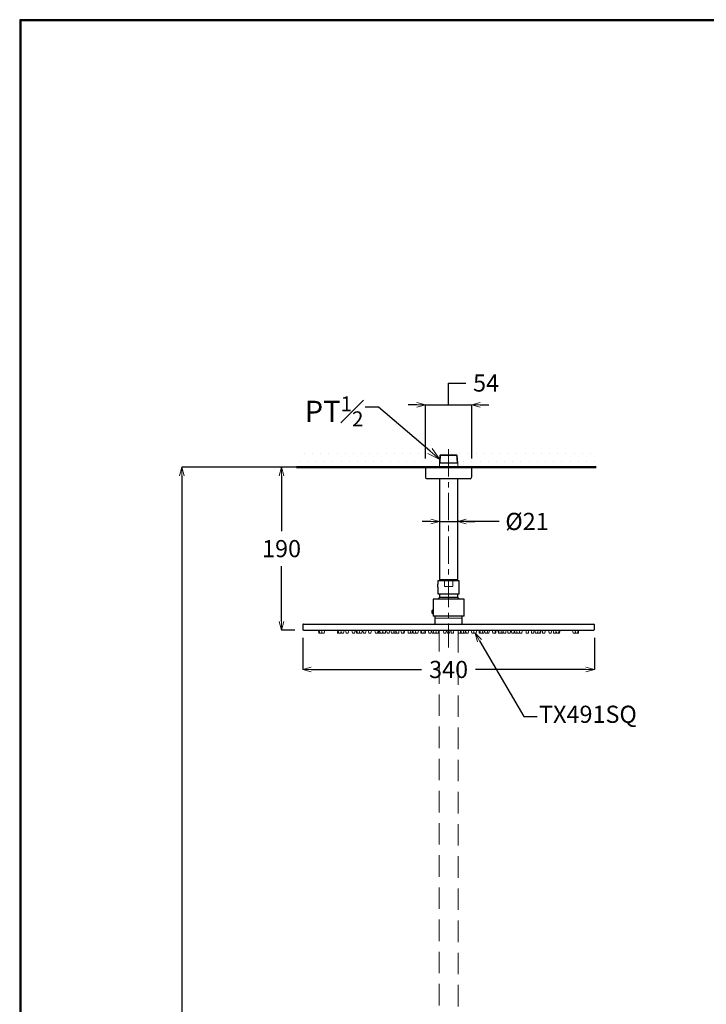
# Model space of a CAD drawing. Units: millimetres. Extents: x -347 to 1253, y 3236 to 5532.
# Drawn here: x -347 to 453, y 4384 to 5532 of the extents above; entities that cross this region are included whole.
import ezdxf
from ezdxf import colors
from ezdxf.entities.mleader import LeaderData, LeaderLine
from ezdxf.math import Vec2, Vec3

# ---------------------------------------------------------------- set-up
doc = ezdxf.new("R2010")
doc.units = ezdxf.units.MM
doc.linetypes.add('CENTER', pattern=[50.8, 31.75, -6.35, 6.35, -6.35])
doc.linetypes.add('DASHED', pattern=[0.75, 0.5, -0.25])
for name, color, linetype, lineweight in [('中心線', 2, 'CENTER', 5), ('標註線', 7, 'Continuous', 9), ('牆壁線', 4, 'Continuous', 50)]:
    doc.layers.add(name, color=color, linetype=linetype, lineweight=lineweight)
doc.layers.add('繪圖線', color=7, linetype='Continuous')
doc.layers.get('0').off()
doc.styles.get("Standard").update_dxf_attribs({"font": 'msjh.ttf', "height": 20})
doc.dimstyles.get("Standard").update_dxf_attribs({"dimtxt": 20, "dimasz": 10, "dimexe": 0, "dimexo": 10, "dimgap": 10, "dimtad": 0, "dimtih": 1, "dimtoh": 1, "dimdec": 1, "dimdsep": 46, "dimtxsty": 'Standard', "dimblk": 'OPEN30', "dimcen": 0.09, "dimadec": 0, "dimazin": 2, "dimtfac": 1, "dimtdec": 1, "dimtofl": 0, "dimtmove": 1, "dimatfit": 0, "dimldrblk": 'OPEN30', "dimfxl": 0, "dimtolj": 1, "dimtzin": 0, "dimarcsym": 0})

# ---------------------------------------------------------------- blocks, each defined once
blk = doc.blocks.new('_OPEN30')
at = {"color": 0, "linetype": 'ByBlock'}
for p, q in [((-1, 0.268), (0, 0)), ((0, 0), (-1, -0.268)), ((0, 0), (-1, 0))]:
    blk.add_line(p, q, dxfattribs=at)
blk = doc.blocks.new('*D67')
at = {"layer": 'Defpoints', "color": 0}
for p in [(180, 5083.5), (126, 5010.7), (180, 5010.7)]:
    blk.add_point(p, dxfattribs=at)
at = {"layer": '標註線', "color": 0, "lineweight": -2}
for p, q in [((153, 5083.5), (153, 5108.8)), ((153, 5108.8), (173, 5108.8)), ((116, 5083.5), (106, 5083.5)), ((126, 5020.7), (126, 5083.5)), ((126, 5083.5), (180, 5083.5)), ((180, 5020.7), (180, 5083.5)), ((190, 5083.5), (200, 5083.5))]:
    blk.add_line(p, q, dxfattribs=at)
at = {"layer": '標註線', "color": 0, "lineweight": -2, "xscale": 10, "yscale": 10, "zscale": 10}
blk.add_blockref('_OPEN30', (126, 5083.5), dxfattribs=at)
at = {"layer": '標註線', "color": 0, "lineweight": -2, "xscale": 10, "yscale": 10, "zscale": 10, "rotation": 180}
blk.add_blockref('_OPEN30', (180, 5083.5), dxfattribs=at)
at = {"layer": '標註線', "color": 0, "insert": (196.7, 5108.8), "char_height": 20, "attachment_point": 5}
blk.add_mtext('\\A1;54', dxfattribs=at)
blk = doc.blocks.new('*D69')
at = {"layer": 'Defpoints', "color": 0}
for p in [(142.4, 4938.5), (163.6, 4947.4), (163.6, 4938.5)]:
    blk.add_point(p, dxfattribs=at)
at = {"layer": '標註線', "color": 0, "lineweight": -2}
for p, q in [((142.4, 4948.5), (142.4, 4947.4)), ((163.6, 4948.5), (163.6, 4947.4)), ((132.4, 4947.4), (122.4, 4947.4)), ((142.4, 4947.4), (163.6, 4947.4)), ((211.9, 4947.4), (163.6, 4947.4)), ((173.6, 4947.4), (183.6, 4947.4))]:
    blk.add_line(p, q, dxfattribs=at)
at = {"layer": '標註線', "color": 0, "lineweight": -2, "xscale": 10, "yscale": 10, "zscale": 10}
blk.add_blockref('_OPEN30', (142.4, 4947.4), dxfattribs=at)
at = {"layer": '標註線', "color": 0, "lineweight": -2, "xscale": 10, "yscale": 10, "zscale": 10, "rotation": 180}
blk.add_blockref('_OPEN30', (163.6, 4947.4), dxfattribs=at)
at = {"layer": '標註線', "color": 0, "insert": (244.4, 4947.4), "char_height": 20, "attachment_point": 5}
blk.add_mtext('\\A1;{\\fISOCPEUR|b0|i0|c0|p34;%%C}21', dxfattribs=at)
blk = doc.blocks.new('*D71')
at = {"layer": 'Defpoints', "color": 0}
for p in [(-17, 4821.7), (323, 4821.7), (323, 4774.8)]:
    blk.add_point(p, dxfattribs=at)
at = {"layer": '標註線', "color": 0, "lineweight": -2}
for p, q in [((-17, 4811.7), (-17, 4774.8)), ((323, 4811.7), (323, 4774.8)), ((-7, 4774.8), (121.5, 4774.8)), ((313, 4774.8), (184.5, 4774.8))]:
    blk.add_line(p, q, dxfattribs=at)
at = {"layer": '標註線', "color": 0, "lineweight": -2, "xscale": 10, "yscale": 10, "zscale": 10, "rotation": 180}
blk.add_blockref('_OPEN30', (-17, 4774.8), dxfattribs=at)
at = {"layer": '標註線', "color": 0, "lineweight": -2, "xscale": 10, "yscale": 10, "zscale": 10}
blk.add_blockref('_OPEN30', (323, 4774.8), dxfattribs=at)
at = {"layer": '標註線', "color": 0, "insert": (153, 4774.8), "char_height": 20, "attachment_point": 5}
blk.add_mtext('\\A1;340', dxfattribs=at)
blk = doc.blocks.new('*D75')
at = {"layer": 'Defpoints', "color": 0}
for p in [(5.5, 5010.7), (-41.6, 4820.7), (-16, 4820.7)]:
    blk.add_point(p, dxfattribs=at)
at = {"layer": '標註線', "color": 0, "lineweight": -2}
for p, q in [((-4.5, 5010.7), (-41.6, 5010.7)), ((-41.6, 5000.7), (-41.6, 4936.1)), ((-41.6, 4830.7), (-41.6, 4895.3)), ((-26, 4820.7), (-41.6, 4820.7))]:
    blk.add_line(p, q, dxfattribs=at)
at = {"layer": '標註線', "color": 0, "lineweight": -2, "xscale": 10, "yscale": 10, "zscale": 10}
for p, rotation in [((-41.6, 5010.7), 90), ((-41.6, 4820.7), 270)]:
    blk.add_blockref('_OPEN30', p, dxfattribs=dict(at, rotation=rotation))
at = {"layer": '標註線', "color": 0, "insert": (-41.6, 4915.7), "char_height": 20, "attachment_point": 5}
blk.add_mtext('\\A1;190', dxfattribs=at)
blk = doc.blocks.new('*D76')
at = {"layer": 'Defpoints', "color": 0}
for p in [(-23, 5010.7), (-157.7, 3598.6), (-43.7, 3598.6)]:
    blk.add_point(p, dxfattribs=at)
at = {"layer": '標註線', "color": 0, "lineweight": -2}
for p, q in [((-33, 5010.7), (-157.7, 5010.7)), ((-157.7, 5000.7), (-157.7, 4327.1)), ((-157.7, 3608.6), (-157.7, 4282.1)), ((-53.7, 3598.6), (-157.7, 3598.6))]:
    blk.add_line(p, q, dxfattribs=at)
at = {"layer": '標註線', "color": 0, "lineweight": -2, "xscale": 10, "yscale": 10, "zscale": 10}
for p, rotation in [((-157.7, 5010.7), 90), ((-157.7, 3598.6), 270)]:
    blk.add_blockref('_OPEN30', p, dxfattribs=dict(at, rotation=rotation))
at = {"layer": '標註線', "color": 0, "insert": (-157.7, 4304.6), "char_height": 20, "attachment_point": 5}
blk.add_mtext('\\A1;(2190)', dxfattribs=at)

msp = doc.modelspace()

# ---------------------------------------------------------------- hatches: boundary and pattern name
at = {"layer": '繪圖線', "lineweight": 0}
h = msp.add_hatch(dxfattribs=at)
h.set_pattern_fill('DOTS', color=256, scale=6)
h.set_pattern_definition([(0, (61.132, 92.391), (4.7625, 9.525), [0, -9.525])])
h.paths.add_polyline_path([(131.31, 5029.53), (124.14, 5035.67), (-24.27, 5035.67), (-24.27, 5010.67), (142.41, 5010.67), (142.41, 5015.15), (142.7, 5019.78)])
h.paths.add_polyline_path([(325.02, 5035.67), (124.14, 5035.67), (131.31, 5029.53), (142.7, 5019.78), (142.99, 5024.41), (143.7, 5025.11), (162.33, 5025.11), (163.04, 5024.41), (163.61, 5015.15), (163.61, 5010.67), (325.02, 5010.67)])

# ---------------------------------------------------------------- linework, layer by layer
at = {"layer": '中心線'}
msp.add_line((153.01, 5031.48), (153.01, 4800.34), dxfattribs=at)
at = {"layer": '牆壁線'}
msp.add_line((-24.27, 5010.67), (325.02, 5010.67), dxfattribs=at)
at = {"layer": '繪圖線', "lineweight": 0}
for p, q in [((142.99, 5024.41), (142.41, 5015.15)), ((143.7, 5025.11), (142.99, 5024.41)), ((143.7, 5025.11), (143.12, 5015.86)), ((162.33, 5025.11), (143.7, 5025.11)), ((163.04, 5024.41), (162.33, 5025.11)), ((162.91, 5015.86), (162.33, 5025.11)), ((163.61, 5015.15), (163.04, 5024.41)), ((143.12, 5015.86), (142.41, 5015.15)), ((142.41, 5015.15), (142.41, 5010.67)), ((143.12, 5015.86), (162.91, 5015.86)), ((163.61, 5015.15), (162.91, 5015.86)), ((163.61, 5010.67), (163.61, 5015.15)), ((0.76, 4820.67), (0.76, 4820.47)), ((0.76, 4820.47), (1.71, 4820.47)), ((1.71, 4820.67), (1.71, 4820.47)), ((1.71, 4820.47), (4.52, 4820.47)), ((1.76, 4817.17), (2.71, 4817.17)), ((2.71, 4817.17), (5.21, 4817.17)), ((4.52, 4820.67), (4.52, 4820.47)), ((4.52, 4820.47), (9.02, 4820.47)), ((5.52, 4817.17), (8.02, 4817.17)), ((9.02, 4820.47), (9.02, 4820.67)), ((22.76, 4820.67), (22.76, 4820.47)), ((22.76, 4820.47), (23.86, 4820.47)), ((23.76, 4817.17), (24.86, 4817.17)), ((23.86, 4820.67), (23.86, 4820.47)), ((23.86, 4820.47), (27.12, 4820.47)), ((24.86, 4817.17), (27.36, 4817.17)), ((27.12, 4820.67), (27.12, 4820.47)), ((27.12, 4820.47), (31.62, 4820.47)), ((28.12, 4817.17), (30.62, 4817.17)), ((31.62, 4820.47), (31.62, 4820.67)), ((32.51, 4820.67), (32.51, 4820.47)), ((32.51, 4820.47), (37.01, 4820.47)), ((33.51, 4817.17), (36.01, 4817.17)), ((37.01, 4820.47), (37.01, 4820.67)), ((39.91, 4820.67), (39.91, 4820.47)), ((39.91, 4820.47), (44.41, 4820.47)), ((40.91, 4817.17), (43.41, 4817.17)), ((44.41, 4820.47), (44.41, 4820.67)), ((44.76, 4820.67), (44.76, 4820.47)), ((44.76, 4820.47), (45.67, 4820.47)), ((45.67, 4820.67), (45.67, 4820.47)), ((45.67, 4820.47), (48.38, 4820.47)), ((45.76, 4817.17), (46.67, 4817.17)), ((46.67, 4817.17), (49.17, 4817.17)), ((48.38, 4820.67), (48.38, 4820.47)), ((48.38, 4820.47), (52.83, 4820.47)), ((49.38, 4817.17), (51.88, 4817.17)), ((52.83, 4820.67), (52.83, 4820.47)), ((52.83, 4820.47), (57.33, 4820.47)), ((53.83, 4817.17), (56.33, 4817.17)), ((57.33, 4820.47), (57.33, 4820.67)), ((58.96, 4820.67), (58.96, 4820.47)), ((58.96, 4820.47), (63.46, 4820.47)), ((59.96, 4817.17), (62.46, 4817.17)), ((63.46, 4820.47), (63.46, 4820.67)), ((66.67, 4820.67), (66.67, 4820.47)), ((66.67, 4820.47), (71.17, 4820.47)), ((67.67, 4817.17), (70.17, 4817.17)), ((70.56, 4817.17), (70.17, 4817.17)), ((71.3, 4817.17), (70.56, 4817.17)), ((71.17, 4820.47), (71.17, 4820.67)), ((72.3, 4820.47), (71.17, 4820.47)), ((71.88, 4817.17), (71.3, 4817.17)), ((73.13, 4817.17), (71.88, 4817.17)), ((72.3, 4820.47), (72.3, 4820.67)), ((72.34, 4820.47), (72.3, 4820.47)), ((72.34, 4820.67), (72.34, 4820.47)), ((75.81, 4820.47), (72.34, 4820.47)), ((75.33, 4817.17), (73.34, 4817.17)), ((75.84, 4817.17), (75.33, 4817.17)), ((75.81, 4820.67), (75.81, 4820.47)), ((75.81, 4820.47), (80.31, 4820.47)), ((76.81, 4817.17), (79.31, 4817.17)), ((79.42, 4817.17), (79.31, 4817.17)), ((80.31, 4820.47), (80.31, 4820.67)), ((80.32, 4820.67), (80.32, 4820.47)), ((84.24, 4820.47), (80.32, 4820.47)), ((83.49, 4817.17), (81.32, 4817.17)), ((83.82, 4817.17), (83.49, 4817.17)), ((84.82, 4820.47), (84.24, 4820.47)), ((84.82, 4820.47), (84.82, 4820.67)), ((85.48, 4820.67), (85.48, 4820.47)), ((86.82, 4820.47), (85.48, 4820.47)), ((87.22, 4817.17), (86.48, 4817.17)), ((88.76, 4820.47), (86.82, 4820.47)), ((88.98, 4817.17), (87.22, 4817.17)), ((88.76, 4820.67), (88.76, 4820.47)), ((90.88, 4820.47), (88.76, 4820.47)), ((91.01, 4817.17), (89.76, 4817.17)), ((90.88, 4820.67), (90.88, 4820.47)), ((91.37, 4820.47), (90.88, 4820.47)), ((91.88, 4817.17), (91.01, 4817.17)), ((91.37, 4820.67), (91.37, 4820.47)), ((95.57, 4820.47), (91.37, 4820.47)), ((92.37, 4817.17), (91.88, 4817.17)), ((94.7, 4817.17), (92.37, 4817.17)), ((94.87, 4817.17), (94.7, 4817.17)), ((95.87, 4820.47), (95.57, 4820.47)), ((95.87, 4820.47), (95.87, 4820.67)), ((97.07, 4820.67), (97.07, 4820.47)), ((100.44, 4820.47), (97.07, 4820.47)), ((99.94, 4817.17), (98.07, 4817.17)), ((100.57, 4817.17), (99.94, 4817.17)), ((101.57, 4820.47), (100.44, 4820.47)), ((101.4, 4817.17), (100.57, 4817.17)), ((101.57, 4820.47), (101.57, 4820.67)), ((102.4, 4820.47), (101.57, 4820.47)), ((102.4, 4820.47), (102.4, 4820.67)), ((105.01, 4820.67), (105.01, 4820.47)), ((109.51, 4820.47), (105.01, 4820.47)), ((108.51, 4817.17), (106.01, 4817.17)), ((110.06, 4817.17), (108.51, 4817.17)), ((109.51, 4820.47), (109.51, 4820.67)), ((110.76, 4820.47), (109.51, 4820.47)), ((110.42, 4817.17), (110.06, 4817.17)), ((111.42, 4820.47), (110.76, 4820.47)), ((111.42, 4820.47), (111.42, 4820.67)), ((113.81, 4820.47), (111.42, 4820.47)), ((113.01, 4817.17), (111.76, 4817.17)), ((114.26, 4817.17), (113.01, 4817.17)), ((113.81, 4820.67), (113.81, 4820.47)), ((116.92, 4820.47), (113.81, 4820.47)), ((114.81, 4817.17), (114.26, 4817.17)), ((116.54, 4817.17), (114.81, 4817.17)), ((117.31, 4817.17), (116.54, 4817.17)), ((118.31, 4820.47), (116.92, 4820.47)), ((118.31, 4820.47), (118.31, 4820.67)), ((119.76, 4820.67), (119.76, 4820.47)), ((120.66, 4820.47), (119.76, 4820.47)), ((120.66, 4820.67), (120.66, 4820.47)), ((125.16, 4820.47), (120.66, 4820.47)), ((121.66, 4817.17), (120.76, 4817.17)), ((124.16, 4817.17), (121.66, 4817.17)), ((125.61, 4817.17), (124.16, 4817.17)), ((125.16, 4820.47), (125.16, 4820.67)), ((126.32, 4820.47), (125.16, 4820.47)), ((125.98, 4817.17), (125.61, 4817.17)), ((126.98, 4820.47), (126.32, 4820.47)), ((126.98, 4820.47), (126.98, 4820.67)), ((129.02, 4820.67), (129.02, 4820.47)), ((129.32, 4820.47), (129.02, 4820.47)), ((132.76, 4820.47), (129.32, 4820.47)), ((130.19, 4817.17), (130.02, 4817.17)), ((132.52, 4817.17), (130.19, 4817.17)), ((132.76, 4820.67), (132.76, 4820.47)), ((134.72, 4820.47), (132.76, 4820.47)), ((135.01, 4817.17), (133.76, 4817.17)), ((134.72, 4820.67), (134.72, 4820.47)), ((137.62, 4820.47), (134.72, 4820.47)), ((135.72, 4817.17), (135.01, 4817.17)), ((138.22, 4817.17), (135.72, 4817.17)), ((137.62, 4820.67), (137.62, 4820.47)), ((142.12, 4820.47), (137.62, 4820.47)), ((138.62, 4817.17), (138.22, 4817.17)), ((141.12, 4817.17), (138.62, 4817.17)), ((141.17, 4817.17), (141.12, 4817.17)), ((141.54, 4817.17), (141.17, 4817.17)), ((142.12, 4820.47), (142.12, 4820.67)), ((142.54, 4820.47), (142.12, 4820.47)), ((142.54, 4820.47), (142.54, 4820.67)), ((146.37, 4820.67), (146.37, 4820.47)), ((146.48, 4820.47), (146.37, 4820.47)), ((150.76, 4820.47), (146.48, 4820.47)), ((147.43, 4817.17), (147.37, 4817.17)), ((149.87, 4817.17), (147.43, 4817.17)), ((150.76, 4820.67), (150.76, 4820.47)), ((155.16, 4820.47), (150.76, 4820.47)), ((154.26, 4817.17), (151.76, 4817.17)), ((155.16, 4820.67), (155.16, 4820.47)), ((159.66, 4820.47), (155.16, 4820.47)), ((158.66, 4817.17), (156.16, 4817.17)), ((159.66, 4820.47), (159.66, 4820.67)), ((163.49, 4820.67), (163.49, 4820.47)), ((166.07, 4820.47), (163.49, 4820.47)), ((166.99, 4817.17), (164.49, 4817.17)), ((166.07, 4820.67), (166.07, 4820.47)), ((166.81, 4820.47), (166.07, 4820.47)), ((166.81, 4820.67), (166.81, 4820.47)), ((171.31, 4820.47), (166.81, 4820.47)), ((167.07, 4817.17), (166.99, 4817.17)), ((167.81, 4817.17), (167.07, 4817.17)), ((170.31, 4817.17), (167.81, 4817.17)), ((172.26, 4817.17), (170.31, 4817.17)), ((171.31, 4820.47), (171.31, 4820.67)), ((172.5, 4820.47), (171.31, 4820.47)), ((172.5, 4820.67), (172.5, 4820.47)), ((177, 4820.47), (172.5, 4820.47)), ((176, 4817.17), (173.5, 4817.17)), ((177, 4820.47), (177, 4820.67)), ((179.05, 4820.67), (179.05, 4820.47)), ((181.76, 4820.47), (179.05, 4820.47)), ((182.55, 4817.17), (180.05, 4817.17)), ((181.76, 4820.67), (181.76, 4820.47)), ((186.26, 4820.47), (181.76, 4820.47)), ((182.76, 4817.17), (182.55, 4817.17)), ((185.26, 4817.17), (182.76, 4817.17)), ((186.26, 4820.47), (186.26, 4820.67)), ((187.72, 4820.67), (187.72, 4820.47)), ((188.9, 4820.47), (187.72, 4820.47)), ((189.9, 4817.17), (188.72, 4817.17)), ((188.9, 4820.67), (188.9, 4820.47)), ((193.4, 4820.47), (188.9, 4820.47)), ((192.4, 4817.17), (189.9, 4817.17)), ((194.26, 4817.17), (192.4, 4817.17)), ((193.4, 4820.47), (193.4, 4820.67)), ((194.6, 4820.47), (193.4, 4820.47)), ((194.6, 4820.67), (194.6, 4820.47)), ((199.1, 4820.47), (194.6, 4820.47)), ((198.1, 4817.17), (195.6, 4817.17)), ((200.01, 4817.17), (198.1, 4817.17)), ((199.1, 4820.47), (199.1, 4820.67)), ((201.01, 4820.47), (199.1, 4820.47)), ((201.01, 4820.47), (201.01, 4820.67)), ((203.63, 4820.67), (203.63, 4820.47)), ((208.13, 4820.47), (203.63, 4820.47)), ((207.13, 4817.17), (204.63, 4817.17)), ((207.96, 4817.17), (207.13, 4817.17)), ((208.13, 4820.47), (208.13, 4820.67)), ((208.96, 4820.47), (208.13, 4820.47)), ((208.96, 4820.47), (208.96, 4820.67)), ((210.16, 4820.67), (210.16, 4820.47)), ((210.65, 4820.47), (210.16, 4820.47)), ((210.65, 4820.67), (210.65, 4820.47)), ((215.15, 4820.47), (210.65, 4820.47)), ((211.65, 4817.17), (211.16, 4817.17)), ((214.15, 4817.17), (211.65, 4817.17)), ((216.26, 4817.17), (214.15, 4817.17)), ((215.15, 4820.47), (215.15, 4820.67)), ((216.04, 4820.47), (215.15, 4820.47)), ((216.04, 4820.67), (216.04, 4820.47)), ((220.54, 4820.47), (216.04, 4820.47)), ((219.54, 4817.17), (217.04, 4817.17)), ((220.54, 4820.47), (220.54, 4820.67)), ((221.21, 4820.67), (221.21, 4820.47)), ((225.61, 4820.47), (221.21, 4820.47)), ((224.71, 4817.17), (222.21, 4817.17)), ((225.61, 4820.67), (225.61, 4820.47)), ((230.11, 4820.47), (225.61, 4820.47)), ((229.11, 4817.17), (226.61, 4817.17)), ((230.11, 4820.47), (230.11, 4820.67)), ((231.9, 4820.47), (230.11, 4820.47)), ((232.68, 4817.17), (230.18, 4817.17)), ((231.9, 4820.67), (231.9, 4820.47)), ((234.86, 4820.47), (231.9, 4820.47)), ((235.4, 4817.17), (232.9, 4817.17)), ((234.86, 4820.67), (234.86, 4820.47)), ((234.86, 4820.47), (235.74, 4820.47)), ((235.65, 4817.17), (235.4, 4817.17)), ((235.86, 4817.17), (235.65, 4817.17)), ((235.74, 4820.47), (239.36, 4820.47)), ((235.86, 4817.17), (236.35, 4817.17)), ((236.35, 4817.17), (238.36, 4817.17)), ((239.36, 4820.47), (239.36, 4820.67)), ((242.56, 4820.67), (242.56, 4820.47)), ((242.56, 4820.47), (243.69, 4820.47)), ((243.56, 4817.17), (244.19, 4817.17)), ((243.69, 4820.47), (247.06, 4820.47)), ((244.19, 4817.17), (246.06, 4817.17)), ((247.06, 4820.47), (247.06, 4820.67)), ((248.69, 4820.67), (248.69, 4820.47)), ((248.69, 4820.47), (250.08, 4820.47)), ((249.69, 4817.17), (250.47, 4817.17)), ((250.08, 4820.47), (253.19, 4820.47)), ((250.47, 4817.17), (252.19, 4817.17)), ((253.19, 4820.47), (253.19, 4820.67)), ((253.19, 4820.47), (254.82, 4820.47)), ((254.15, 4817.17), (255.08, 4817.17)), ((254.82, 4820.47), (257.65, 4820.47)), ((255.08, 4817.17), (256.65, 4817.17)), ((256.86, 4817.17), (257.94, 4817.17)), ((257.65, 4820.47), (257.65, 4820.67)), ((257.65, 4820.47), (260.36, 4820.47)), ((257.94, 4817.17), (259.36, 4817.17)), ((259.36, 4817.17), (260.26, 4817.17)), ((260.36, 4820.47), (260.36, 4820.67)), ((260.36, 4820.47), (261.26, 4820.47)), ((261.26, 4820.47), (261.26, 4820.67)), ((261.61, 4820.67), (261.61, 4820.47)), ((261.61, 4820.47), (262.74, 4820.47)), ((262.61, 4817.17), (263.24, 4817.17)), ((262.74, 4820.47), (266.11, 4820.47)), ((263.24, 4817.17), (265.11, 4817.17)), ((266.11, 4820.47), (266.11, 4820.67)), ((269.02, 4820.67), (269.02, 4820.47)), ((269.02, 4820.47), (270.41, 4820.47)), ((270.02, 4817.17), (270.79, 4817.17)), ((270.41, 4820.47), (273.52, 4820.47)), ((270.79, 4817.17), (272.52, 4817.17)), ((273.52, 4820.47), (273.52, 4820.67)), ((274.4, 4820.67), (274.4, 4820.47)), ((274.4, 4820.47), (276.07, 4820.47)), ((275.4, 4817.17), (276.33, 4817.17)), ((276.07, 4820.47), (278.9, 4820.47)), ((276.33, 4817.17), (277.9, 4817.17)), ((278.67, 4817.17), (279.76, 4817.17)), ((278.9, 4820.47), (278.9, 4820.67)), ((278.9, 4820.47), (282.17, 4820.47)), ((279.76, 4817.17), (281.17, 4817.17)), ((281.17, 4817.17), (282.26, 4817.17)), ((282.17, 4820.47), (282.17, 4820.67)), ((282.17, 4820.47), (283.26, 4820.47)), ((283.26, 4820.47), (283.26, 4820.67)), ((297, 4820.67), (297, 4820.47)), ((297, 4820.47), (298.75, 4820.47)), ((298, 4817.17), (298.97, 4817.17)), ((298.75, 4820.47), (301.5, 4820.47)), ((298.97, 4817.17), (300.5, 4817.17)), ((300.82, 4817.17), (301.93, 4817.17)), ((301.5, 4820.47), (301.5, 4820.67)), ((301.5, 4820.47), (304.32, 4820.47)), ((301.93, 4817.17), (303.32, 4817.17)), ((303.32, 4817.17), (304.26, 4817.17)), ((304.32, 4820.47), (304.32, 4820.67)), ((304.32, 4820.47), (305.26, 4820.47)), ((305.26, 4820.47), (305.26, 4820.67))]:
    msp.add_line(p, q, dxfattribs=at)
at = {"layer": '繪圖線', "color": 7, "linetype": 'Continuous', "lineweight": 0}
for p, q in [((163.04, 5024.41), (142.99, 5024.41)), ((142.41, 5015.15), (163.61, 5015.15))]:
    msp.add_line(p, q, dxfattribs=at)
at = {"layer": '繪圖線'}
for p, q in [((126.01, 5010.67), (126.01, 4999.17)), ((180.01, 5010.67), (126.01, 5010.67)), ((180.01, 4999.17), (180.01, 5010.67)), ((178.01, 4997.17), (128.02, 4997.17)), ((142.41, 4997.17), (142.41, 4879.74)), ((163.61, 4879.74), (163.61, 4997.17)), ((142.41, 4879.74), (142.54, 4879.61)), ((142.54, 4879.61), (142.54, 4878.11)), ((163.49, 4879.61), (163.61, 4879.74)), ((163.49, 4878.11), (163.49, 4879.61)), ((140.51, 4878.11), (140.51, 4874.11)), ((165.51, 4878.11), (140.51, 4878.11)), ((140.51, 4870.93), (140.51, 4863.11)), ((165.51, 4863.11), (165.51, 4878.11)), ((135.01, 4856.85), (135.01, 4843.95)), ((171.01, 4856.85), (135.01, 4856.85)), ((140.51, 4863.11), (142.26, 4862.42)), ((142.26, 4862.42), (142.26, 4858.9)), ((163.76, 4858.9), (142.26, 4858.9)), ((163.76, 4862.42), (165.51, 4863.11)), ((163.76, 4858.9), (163.76, 4862.42)), ((171.01, 4836.85), (171.01, 4856.85)), ((134.41, 4843.95), (134.01, 4843.55)), ((134.01, 4840.35), (134.01, 4843.55)), ((135.24, 4843.55), (134.01, 4843.55)), ((134.01, 4840.35), (134.41, 4839.95)), ((135.24, 4840.35), (134.01, 4840.35)), ((135.01, 4843.95), (134.41, 4843.95)), ((134.41, 4839.95), (135.01, 4839.95)), ((135.01, 4839.95), (135.01, 4836.85)), ((171.01, 4836.85), (135.01, 4836.85)), ((137.01, 4836.85), (137.01, 4827.67)), ((169.01, 4827.67), (169.01, 4836.85)), ((-16.99, 4826.67), (-16.99, 4821.67)), ((-15.99, 4827.67), (322.01, 4827.67)), ((323.01, 4821.67), (323.01, 4826.67)), ((-15.99, 4820.67), (322.01, 4820.67))]:
    msp.add_line(p, q, dxfattribs=at)
at = {"layer": '繪圖線', "color": 7, "linetype": 'Continuous', "lineweight": 15}
for p, q in [((142.41, 4879.74), (153.01, 4879.74)), ((163.49, 4879.61), (142.54, 4879.61)), ((153.01, 4879.74), (163.61, 4879.74)), ((148.11, 4878.11), (148.11, 4871.61)), ((157.91, 4871.61), (148.11, 4871.61)), ((157.91, 4871.61), (157.91, 4878.11)), ((165.51, 4863.11), (140.51, 4863.11)), ((163.76, 4862.42), (142.26, 4862.42)), ((134.41, 4843.95), (134.41, 4839.95)), ((169.01, 4834.67), (137.01, 4834.67))]:
    msp.add_line(p, q, dxfattribs=at)
at = {"layer": '繪圖線', "color": 32, "linetype": 'DASHED', "lineweight": 0, "ltscale": 50}
for p, q in [((142.01, 4820.67), (142.01, 3905.67)), ((164.01, 4819.5), (164.01, 3905.67))]:
    msp.add_line(p, q, dxfattribs=at)
at = {"layer": '繪圖線', "lineweight": 30}
msp.add_lwpolyline([(-346.7, 3236.39), (1253.27, 3236.39), (1253.27, 5532.41), (-346.7, 5532.41)], close=True, dxfattribs=at)
at = {"layer": '繪圖線', "color": 0}
msp.add_lwpolyline([(1252.07, 3499.54), (1252.07, 5531.21), (-345.5, 5531.21), (-345.5, 3499.54)], close=True, dxfattribs=at)
at = {"layer": '繪圖線', "lineweight": 0, "flags": 128}
msp.add_lwpolyline([(166.99, 4817.17), (167.01, 4817.6), (167.03, 4817.84)], dxfattribs=at)
at = {"layer": '繪圖線'}
for centre, radius, start, end in [((128.02, 4999.17), 2, 180.11229, 270.14864), ((178.01, 4999.17), 2, 269.92223, 4.9132), ((128.11, 4872.51), 12.5, 352.73949, 7.35261), ((153.01, 4850.02), 13.94, 140.45154, 150.70339), ((153.01, 4850.02), 13.94, 29.29661, 39.54846), ((131.9, 4841.95), 3.7, 327.3213, 32.6787), ((-15.99, 4826.67), 1, 89.85181, 180.17969), ((-15.99, 4821.67), 1, 180.17781, 270.14842), ((322.01, 4826.67), 1, 0.05738, 90.00817), ((322.01, 4821.67), 1, 269.99149, 0.05651)]:
    msp.add_arc(centre, radius, start, end, dxfattribs=at)
at = {"layer": '繪圖線', "lineweight": 0}
for centre, start, end in [((-4.24, 4817.15), 0.15909, 33.55771), ((-3.29, 4817.15), 0.15909, 33.55771), ((-0.48, 4817.15), 0.15909, 33.55771), ((11.21, 4817.15), 166.78667, 179.84091), ((14.02, 4817.15), 146.44229, 179.84091), ((17.76, 4817.15), 0.15909, 33.55771), ((18.86, 4817.15), 0.15909, 33.55771), ((22.12, 4817.15), 0.15909, 33.55771), ((33.36, 4817.15), 159.4109, 179.84091), ((36.62, 4817.15), 146.44229, 179.84091), ((27.51, 4817.15), 0.15909, 33.55771), ((42.01, 4817.15), 146.44229, 179.84091), ((34.91, 4817.15), 0.15909, 33.55771), ((49.41, 4817.15), 146.44229, 179.84091), ((39.76, 4817.15), 0.15909, 33.55771), ((40.67, 4817.15), 0.15909, 33.55771), ((43.38, 4817.15), 0.15909, 33.55771), ((55.17, 4817.15), 169.39252, 179.84091), ((57.88, 4817.15), 146.44229, 179.84091), ((47.83, 4817.15), 0.15909, 33.55771), ((62.33, 4817.15), 146.44229, 179.84091), ((53.96, 4817.15), 0.15909, 33.55771), ((68.46, 4817.15), 146.44229, 179.84091), ((61.67, 4817.15), 0.15909, 33.55771), ((76.17, 4817.15), 146.44229, 179.84091), ((77.3, 4817.15), 146.44229, 179.84091), ((67.34, 4817.15), 0.15909, 33.55771), ((79.13, 4817.15), 169.08576, 179.84091), ((70.81, 4817.15), 0.15909, 33.55771), ((81.84, 4817.15), 156.83508, 179.84091), ((85.31, 4817.15), 146.44229, 179.84091), ((85.42, 4817.15), 146.44229, 179.84091), ((75.32, 4817.15), 0.15909, 33.55771), ((89.82, 4817.15), 146.44229, 179.84091), ((80.48, 4817.15), 0.15909, 33.55771), ((83.76, 4817.15), 0.15909, 33.55771), ((94.98, 4817.15), 159.22401, 179.84091), ((85.88, 4817.15), 0.15909, 33.55771), ((86.37, 4817.15), 0.15909, 33.55771), ((100.87, 4817.15), 146.44229, 179.84091), ((92.07, 4817.15), 0.15909, 33.55771), ((106.57, 4817.15), 146.44229, 179.84091), ((107.4, 4817.15), 146.44229, 179.84091), ((100.01, 4817.15), 0.15909, 33.55771), ((114.51, 4817.15), 146.44229, 179.84091), ((116.42, 4817.15), 146.44229, 179.84091), ((105.76, 4817.15), 0.15909, 27.34238), ((108.81, 4817.15), 0.15909, 33.55771), ((120.26, 4817.15), 162.668, 179.84091), ((123.31, 4817.15), 146.44229, 179.84091), ((114.76, 4817.15), 0.15909, 33.55771), ((115.66, 4817.15), 0.15909, 33.55771), ((130.16, 4817.15), 146.44229, 179.84091), ((131.98, 4817.15), 146.44229, 179.84091), ((124.02, 4817.15), 0.15909, 33.55771), ((138.52, 4817.15), 153.71419, 179.84091), ((127.76, 4817.15), 0.15909, 33.55771), ((129.72, 4817.15), 0.15909, 33.55771), ((132.62, 4817.15), 0.15909, 33.55771), ((144.22, 4817.15), 165.04726, 179.84091), ((147.12, 4817.15), 146.44229, 179.84091), ((147.54, 4817.15), 146.44229, 179.84091), ((141.37, 4817.15), 0.15909, 33.55771), ((155.87, 4817.15), 146.44229, 179.84091), ((145.76, 4817.15), 0.15909, 33.55771), ((160.26, 4817.15), 146.44229, 179.84091), ((150.16, 4817.15), 0.15909, 33.55771), ((164.66, 4817.15), 146.44229, 179.84091), ((158.49, 4817.15), 0.15909, 33.55771), ((161.07, 4817.15), 0.15909, 33.55771), ((161.81, 4817.15), 0.15909, 33.55771), ((176.31, 4817.15), 146.44229, 179.84091), ((178.26, 4817.15), 153.71419, 179.84091), ((167.5, 4817.15), 0.15909, 33.55771), ((182, 4817.15), 146.44229, 179.84091), ((174.05, 4817.15), 0.15909, 33.55771), ((176.76, 4817.15), 0.15909, 33.55771), ((188.55, 4817.15), 169.11821, 179.84091), ((191.26, 4817.15), 146.44229, 179.84091), ((182.72, 4817.15), 0.15909, 33.55771), ((183.9, 4817.15), 0.15909, 33.55771), ((198.4, 4817.15), 146.44229, 179.84091), ((200.26, 4817.15), 152.65762, 179.84091), ((189.6, 4817.15), 0.15909, 33.55771), ((204.1, 4817.15), 146.44229, 179.84091), ((206.01, 4817.15), 146.44229, 179.84091), ((198.63, 4817.15), 0.15909, 33.55771), ((213.13, 4817.15), 146.44229, 179.84091), ((213.96, 4817.15), 146.44229, 179.84091), ((205.16, 4817.15), 0.15909, 33.55771), ((205.65, 4817.15), 0.15909, 33.55771), ((220.15, 4817.15), 146.44229, 179.84091), ((211.04, 4817.15), 0.15909, 33.55771), ((222.26, 4817.15), 159.22401, 179.84091), ((225.54, 4817.15), 146.44229, 179.84091), ((216.21, 4817.15), 0.15909, 33.55771), ((230.71, 4817.15), 146.44229, 179.84091), ((220.61, 4817.15), 0.15909, 33.55771), ((235.11, 4817.15), 146.44229, 179.84091), ((224.18, 4817.15), 0.15909, 24.45147), ((226.9, 4817.15), 0.15909, 33.55771), ((238.68, 4817.15), 169.08576, 179.84091), ((229.86, 4817.15), 0.15909, 33.55771), ((241.4, 4817.15), 164.12395, 179.84091), ((229.65, 4817.15), 0.15909, 11.64883), ((244.36, 4817.15), 146.44229, 179.84091), ((237.56, 4817.15), 0.15909, 33.55771), ((252.06, 4817.15), 146.44229, 179.84091), ((243.69, 4817.15), 0.15909, 33.55771), ((258.19, 4817.15), 146.44229, 179.84091), ((248.15, 4817.15), 0.15909, 33.55771), ((262.65, 4817.15), 146.44229, 179.84091), ((250.86, 4817.15), 0.15909, 10.60748), ((265.36, 4817.15), 146.44229, 179.84091), ((266.26, 4817.15), 146.44229, 179.84091), ((256.61, 4817.15), 0.15909, 33.55771), ((271.11, 4817.15), 146.44229, 179.84091), ((264.02, 4817.15), 0.15909, 33.55771), ((278.52, 4817.15), 146.44229, 179.84091), ((269.4, 4817.15), 0.15909, 33.55771), ((283.9, 4817.15), 146.44229, 179.84091), ((272.67, 4817.15), 0.15909, 20.5891), ((287.17, 4817.15), 146.44229, 179.84091), ((288.26, 4817.15), 146.44229, 179.84091), ((292, 4817.15), 0.15909, 33.55771), ((306.5, 4817.15), 146.44229, 179.84091), ((294.82, 4817.15), 0.15909, 13.21333), ((309.32, 4817.15), 146.44229, 179.84091), ((310.26, 4817.15), 146.44229, 179.84091)]:
    msp.add_arc(centre, 6, start, end, dxfattribs=at)

# ---------------------------------------------------------------- dimensions: what is measured, and where the dimension line sits
at = {"layer": '標註線'}
dim = msp.add_linear_dim(base=(180.01, 5083.47), p1=(126.01, 5010.67), p2=(180.01, 5010.67), dimstyle='Standard', dxfattribs=at)
dim.commit()
dim.dimension.update_dxf_attribs({"geometry": '*D67', "text_midpoint": (183.01, 5108.8)})
dim = msp.add_linear_dim(base=(-157.66, 3598.56), p1=(-23.01, 5010.67), p2=(-43.74, 3598.56), angle=90, text='(2190)', dimstyle='Standard', dxfattribs=at)
dim.commit()
dim.dimension.update_dxf_attribs({"geometry": '*D76', "text_midpoint": (-157.66, 4304.61)})
dim = msp.add_linear_dim(base=(-41.55, 4820.67), p1=(5.52, 5010.67), p2=(-15.98, 4820.67), angle=90, dimstyle='Standard', dxfattribs=at)
dim.commit()
dim.dimension.update_dxf_attribs({"geometry": '*D75', "text_midpoint": (-41.55, 4915.67)})
dim = msp.add_linear_dim(base=(163.61, 4947.36), p1=(142.41, 4938.45), p2=(163.61, 4938.45), text='{\\fISOCPEUR|b0|i0|c0|p34;%%C}21', dimstyle='Standard', dxfattribs=at)
dim.commit()
dim.dimension.update_dxf_attribs({"geometry": '*D69', "text_midpoint": (244.39, 4933.06), "dimtype": 160})
dim = msp.add_linear_dim(base=(323.01, 4774.79), p1=(-16.99, 4821.67), p2=(323.01, 4821.67), dimstyle='Standard', dxfattribs=at)
dim.commit()
dim.dimension.update_dxf_attribs({"geometry": '*D71', "text_midpoint": (153.01, 4774.79), "dimtype": 160})

# ---------------------------------------------------------------- leaders
ml = msp.add_multileader_mtext('Standard', dxfattribs=at)
ml.set_content('\\A1;PT{\\H0.7x;\\S1#2;}', color=256)
ml.set_leader_properties()
ml.set_arrow_properties(name='OPEN30')
ml.build(insert=Vec2(0, 0))
ml.multileader.update_dxf_attribs({"dogleg_length": 0.36, "arrow_head_size": 15})
ctx = ml.context
ctx.base_point, ctx.char_height, ctx.arrow_head_size, ctx.plane_origin = Vec3(-9.73, 5080.72), 25, 15, Vec3(112.42, 5019.37)
ctx.text_align_type = 2
notes = []
notes.append((ctx, [(0, (1, 1, 0), (56.14, 5080.72), (-1, 0), 0.36, [(0, [(142.7, 5019.78), (71.49, 5080.72)], 0, [])])]))
ctx.mtext.insert, ctx.mtext.alignment, ctx.mtext.flow_direction = Vec3(53.78, 5093.22), 3, 5
ml = msp.add_multileader_mtext('Standard', dxfattribs=at)
ml.set_content('\\A1;TX491SQ', color=256)
ml.set_leader_properties()
ml.set_arrow_properties(name='OPEN30')
ml.build(insert=Vec2(0, 0))
ml.multileader.update_dxf_attribs({"dogleg_length": 0.36, "arrow_head_size": 10})
ctx = ml.context
ctx.base_point, ctx.char_height, ctx.arrow_head_size, ctx.plane_origin = Vec3(256.42, 4719.88), 20, 10, Vec3(199.78, 4658.53)
notes.append((ctx, [(0, (1, 1, 0), (256.06, 4719.88), (1, 0), 0.36, [(0, [(183.87, 4817), (240.72, 4719.88)], 0, [])])]))
ctx.mtext.insert, ctx.mtext.flow_direction = Vec3(258.42, 4732.57), 5
for ctx, leaders in notes:
    for number, flags, end, landing, length, lines in leaders:
        leader = LeaderData()
        leader.index, (leader.has_last_leader_line, leader.has_dogleg_vector, leader.attachment_direction) = number, flags
        leader.last_leader_point, leader.dogleg_vector, leader.dogleg_length = Vec3(end), Vec3(landing), length
        for number, points, colour, breaks in lines:
            line = LeaderLine()
            line.index, line.vertices, line.color, line.breaks = number, Vec3.list(points), colors.encode_raw_color(colour), breaks
            leader.lines.append(line)
        ctx.leaders.append(leader)

doc.saveas('drawing.dxf')
